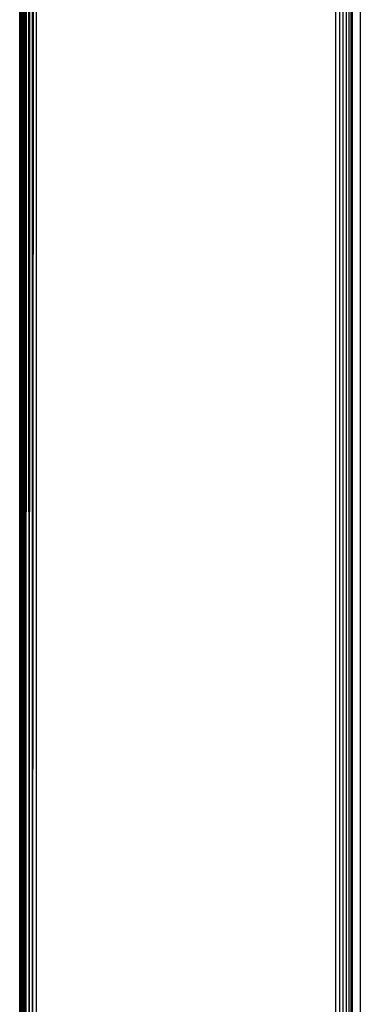
# Model space of a CAD drawing. Units: millimetres. Extents: x -4534 to 376414, y -3372 to 3745.
# Drawn here: x -508 to -477, y 1588 to 1677 of the extents above; entities that cross this region are included whole.
import ezdxf

# ---------------------------------------------------------------- set-up
doc = ezdxf.new("R2010")
doc.units = ezdxf.units.MM
doc.layers.add('Toestel 2D', color=7, linetype='Continuous', lineweight=20)
doc.layers.add('VP-EQ', color=7, linetype='Continuous', true_color=0x8a3492, plot=False)

# ---------------------------------------------------------------- blocks, each defined once
blk = doc.blocks.new('2851')
at = {"layer": 'VP-EQ', "color": 0}
for p, q in [((4863.4349, -3267.256), (4892.4668, -3267.2578)), ((4863.4349, -3267.2616), (4895.9214, -3267.258)), ((4863.4349, -3267.2616), (4895.9214, -3267.2614)), ((4863.4349, -3267.2709), (4895.9214, -3267.2662)), ((4863.4349, -3267.2768), (4895.9214, -3267.2693)), ((4863.4349, -3267.2768), (4895.9214, -3267.2765)), ((4863.4349, -3267.2887), (4895.9214, -3267.2827)), ((4863.4349, -3267.3006), (4895.9214, -3267.2889)), ((4863.4349, -3267.3006), (4895.9214, -3267.3003)), ((4863.4349, -3267.3125), (4895.9214, -3267.3065)), ((4863.4349, -3267.3125), (4895.9214, -3267.3213)), ((4863.4349, -3267.3409), (4895.9214, -3267.3362)), ((4863.4349, -3267.3409), (4895.9214, -3267.3534)), ((4863.4349, -3267.3726), (4895.9214, -3267.37)), ((4863.4349, -3267.3726), (4895.9214, -3267.3885)), ((4895.9214, -3267.406), (4863.4349, -3267.406)), ((4895.9214, -3270.1394), (4863.4924, -3270.1394)), ((4863.497, -3270.106), (4895.9214, -3270.106)), ((4895.9214, -3270.2233), (4863.4806, -3270.225)), ((4895.9214, -3270.1995), (4863.4841, -3270.1995)), ((4895.9214, -3270.1711), (4863.4881, -3270.1711)), ((4895.9214, -3270.2523), (4863.477, -3270.2509)), ((4895.9214, -3270.2412), (4863.4784, -3270.2412)), ((4863.562, -3270.256), (4895.9214, -3270.256)), ((4895.9214, -3270.3277), (4863.562, -3270.3277))]:
    blk.add_line(p, q, dxfattribs=at)
blk = doc.blocks.new('VPL-14-RB2851')
at = {"layer": 'Toestel 2D', "color": 0, "xscale": 10, "yscale": 10, "zscale": 10, "rotation": 90.00000000000031}
blk.add_blockref('2851', (-33180.137, -47105.533), dxfattribs=at)

msp = doc.modelspace()

# ---------------------------------------------------------------- block references
msp.add_blockref('VPL-14-RB2851', (0, 0))

doc.saveas('drawing.dxf')
